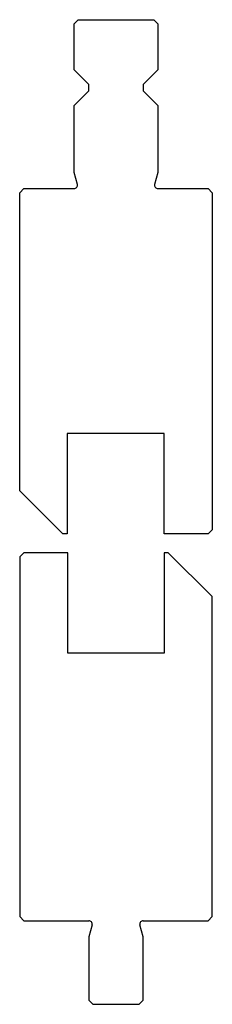
# Model space of a CAD drawing. Units: millimetres. Extents: x -23 to 23, y -118 to 118.
import ezdxf

# ---------------------------------------------------------------- set-up
doc = ezdxf.new("R2010")
doc.units = ezdxf.units.MM

msp = doc.modelspace()

# ---------------------------------------------------------------- linework, layer by layer
at = {"color": 7, "linetype": 'Continuous'}
for p, q in [((-10, 116.74), (-9, 117.74)), ((-9, 117.74), (9, 117.74)), ((9, 117.74), (10, 116.74)), ((-10, 105.74), (-10, 116.74)), ((10, 116.74), (10, 105.74)), ((-6.5, 102.24), (-10, 105.74)), ((10, 105.74), (6.5, 102.24)), ((-6.5, 100.74), (-6.5, 102.24)), ((6.5, 102.24), (6.5, 100.74)), ((-10, 97.24), (-6.5, 100.74)), ((6.5, 100.74), (10, 97.24)), ((-10, 81.23), (-10, 97.24)), ((10, 97.24), (10, 81.23)), ((-9.23, 78.35), (-10, 81.23)), ((10, 81.23), (9.23, 78.35)), ((-23, 76.34), (-22, 77.34)), ((-23, 5.04), (-23, 76.34)), ((-22, 77.34), (-10, 77.34)), ((10, 77.34), (22, 77.34)), ((22, 77.34), (23, 76.34)), ((23, 76.34), (23, -4.26)), ((11.5, 18.74), (-11.7, 18.74)), ((-11.7, 18.74), (-11.7, -5.26)), ((11.5, -5.26), (11.5, 18.74)), ((-12.7, -5.26), (-23, 5.04)), ((23, -4.26), (22, -5.26)), ((-11.7, -5.26), (-12.7, -5.26)), ((22, -5.26), (11.5, -5.26)), ((-22, -9.74), (-23, -10.74)), ((-23, -10.74), (-23, -96.74)), ((-11.5, -9.74), (-22, -9.74)), ((-11.5, -33.74), (-11.5, -9.74)), ((12.5, -9.74), (11.5, -9.74)), ((11.5, -9.74), (11.5, -33.74)), ((23, -20.24), (12.5, -9.74)), ((23, -96.74), (23, -20.24)), ((11.5, -33.74), (-11.5, -33.74)), ((-23, -96.74), (-22, -97.74)), ((-22, -97.74), (-6.5, -97.74)), ((-5.73, -98.75), (-6.5, -101.63)), ((6.5, -101.63), (5.73, -98.75)), ((6.5, -97.74), (22, -97.74)), ((22, -97.74), (23, -96.74)), ((-6.5, -101.63), (-6.5, -116.74)), ((6.5, -116.74), (6.5, -101.63)), ((-6.5, -116.74), (-5.5, -117.74)), ((5.5, -117.74), (6.5, -116.74)), ((-5.5, -117.74), (5.5, -117.74))]:
    msp.add_line(p, q, dxfattribs=at)
for centre, start, end in [((-10, 78.14), 270, 15), ((10, 78.14), 165, 270), ((-6.5, -98.54), 345, 90), ((6.5, -98.54), 90, 195)]:
    msp.add_arc(centre, 0.8, start, end, dxfattribs=at)

doc.saveas('drawing.dxf')
